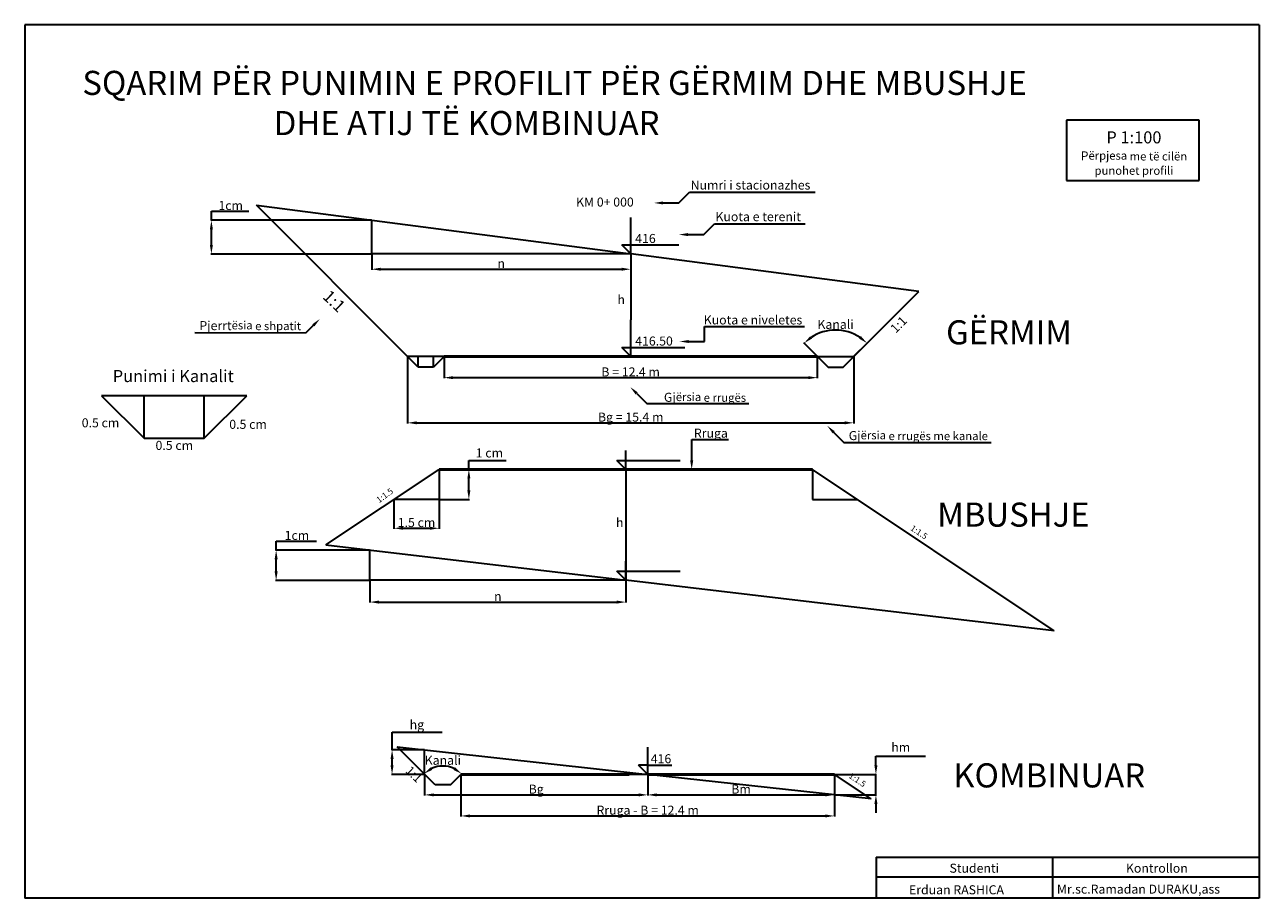
# Model space of a CAD drawing. Units: millimetres. Extents: x -438 to 3237, y -6090 to 754.
# Drawn here: x 570 to 980, y -1146 to -856 of the extents above; entities that cross this region are included whole.
import ezdxf

# ---------------------------------------------------------------- set-up
doc = ezdxf.new("R2010")
doc.units = ezdxf.units.MM
doc.header["$MEASUREMENT"] = 0

msp = doc.modelspace()

# ---------------------------------------------------------------- linework, layer by layer
at = {"lineweight": 30}
for p, q in [((980.5, -855.83), (570.5, -855.83)), ((570.5, -855.83), (570.5, -1145.83)), ((980.5, -855.83), (980.5, -1145.83)), ((960.5, -887.5), (916.5, -887.5)), ((916.5, -887.5), (916.5, -889.5)), ((916.5, -889.5), (916.5, -907.5)), ((960.5, -907.5), (960.5, -887.5)), ((916.5, -907.5), (960.5, -907.5)), ((787.75, -915), (791.29, -911.46)), ((791.29, -911.46), (833, -911.46)), ((632.5, -920.76), (632.5, -917.76)), ((632.5, -917.76), (644.91, -917.76)), ((647.5, -915.79), (771.75, -931.92)), ((697.68, -965.96), (647.5, -915.79)), ((782.5, -915), (787.75, -915)), ((685.68, -920.76), (632.32, -920.76)), ((685.75, -931.92), (685.75, -920.76)), ((771.75, -931.92), (771.75, -919.8)), ((796, -925.5), (799.54, -921.96)), ((799.54, -921.96), (829.74, -921.96)), ((632.5, -928.99), (632.5, -923.76)), ((790.75, -925.5), (796, -925.5)), ((771.75, -931.92), (768.75, -928.92)), ((768.75, -928.92), (787.75, -928.92)), ((685.68, -931.99), (632.32, -931.99)), ((771.75, -931.92), (685.75, -931.92)), ((685.75, -931.99), (685.75, -937.18)), ((771.75, -931.92), (771.75, -953.84)), ((867.43, -944.35), (771.75, -931.92)), ((771.75, -931.99), (771.75, -937.18)), ((688.75, -937), (768.75, -937)), ((845.82, -965.96), (867.43, -944.35)), ((771.75, -965.96), (771.75, -953.84)), ((663.75, -958.25), (627, -958.12)), ((666.38, -955.62), (663.75, -958.25)), ((796.25, -961), (796.25, -956)), ((796.25, -956), (829.5, -956)), ((768.75, -962.96), (789.75, -962.96)), ((771.75, -965.96), (768.75, -962.96)), ((791, -961), (796.25, -961)), ((833.7, -965.92), (829.2, -961.42)), ((845.86, -965.92), (850.36, -961.42)), ((701.21, -969.5), (697.68, -965.96)), ((709.75, -965.96), (697.68, -965.96)), ((697.68, -966.03), (697.68, -988.18)), ((701.21, -969.5), (701.21, -965.96)), ((709.75, -965.96), (706.21, -969.5)), ((706.21, -969.5), (706.21, -965.96)), ((709.75, -966.03), (709.75, -973.18)), ((833.7, -965.98), (833.7, -973.18)), ((833.75, -965.96), (837.28, -969.5)), ((833.75, -965.96), (845.82, -965.96)), ((842.28, -969.5), (845.82, -965.96)), ((845.82, -966.03), (845.82, -988.18)), ((706.21, -969.5), (701.21, -969.5)), ((837.28, -969.5), (842.28, -969.5)), ((712.75, -973), (830.7, -973)), ((596, -979), (610.14, -993.14)), ((644.28, -979), (596, -979)), ((610.14, -993.14), (610.14, -979)), ((630.14, -993.14), (644.28, -979)), ((630.14, -993.14), (630.14, -979)), ((773.73, -978.23), (777.13, -981.63)), ((777.13, -981.63), (811.03, -981.63)), ((700.68, -988), (842.82, -988)), ((839.12, -991.11), (842.52, -994.5)), ((610.14, -993.14), (630.14, -993.14)), ((792, -1000.46), (792, -993.48)), ((792, -993.48), (804.21, -993.48)), ((842.52, -994.5), (891.5, -994.5)), ((770.12, -1003.46), (770.12, -997.15)), ((670.5, -1028.54), (708.12, -1003.46)), ((708.12, -1003.46), (708.12, -1013.46)), ((708.18, -1003.46), (718.18, -1003.46)), ((718, -1003.46), (718, -1000.46)), ((718, -1000.46), (730.41, -1000.46)), ((767.12, -1000.46), (788.12, -1000.46)), ((770.12, -1003.46), (767.12, -1000.46)), ((770.12, -1003.46), (770.12, -1040.26)), ((791.94, -1003.46), (791.82, -1003.46)), ((832.12, -1003.46), (832.12, -1013.46)), ((912.43, -1057), (832.12, -1003.46)), ((718, -1010.46), (718, -1006.46)), ((708.12, -1013.46), (693.12, -1013.46)), ((693.12, -1013.52), (693.12, -1023.18)), ((708.12, -1013.52), (708.12, -1023.18)), ((708.18, -1013.46), (718.18, -1013.46)), ((832.12, -1013.46), (847.12, -1013.46)), ((696.12, -1023), (705.12, -1023)), ((654, -1030.26), (654, -1027.26)), ((654, -1027.26), (667.41, -1027.26)), ((670.5, -1028.54), (770.12, -1040.26)), ((685.06, -1030.26), (653.82, -1030.26)), ((685.12, -1040.26), (685.12, -1030.26)), ((654, -1037.32), (654, -1033.26)), ((767.12, -1037.26), (788.12, -1037.26)), ((770.12, -1040.26), (767.12, -1037.26)), ((770.12, -1040.26), (770.12, -1033.95)), ((685.06, -1040.32), (653.82, -1040.32)), ((770.12, -1040.26), (685.12, -1040.26)), ((685.12, -1040.32), (685.12, -1047.68)), ((912.43, -1057), (770.12, -1040.26)), ((770.12, -1040.32), (770.12, -1047.68)), ((688.12, -1047.5), (767.12, -1047.5)), ((703.32, -1087.69), (703.32, -1087.69)), ((692.5, -1096.55), (692.5, -1090.69)), ((692.5, -1090.69), (709.18, -1090.69)), ((703.26, -1096.55), (692.32, -1096.55)), ((694.18, -1095.54), (777.39, -1104.69)), ((706.86, -1108.22), (694.18, -1095.54)), ((703.32, -1104.69), (703.32, -1096.55)), ((777.39, -1104.69), (777.39, -1095.69)), ((853.18, -1101.69), (853.18, -1098.69)), ((853.18, -1098.69), (869.68, -1098.69)), ((692.5, -1101.69), (692.5, -1099.55)), ((777.39, -1101.69), (774.39, -1101.69)), ((777.39, -1104.69), (774.39, -1101.69)), ((777.39, -1101.69), (785.39, -1101.69)), ((703.26, -1104.69), (692.32, -1104.69)), ((703.32, -1104.75), (703.32, -1111.68)), ((711.86, -1108.22), (715.39, -1104.69)), ((715.39, -1104.75), (715.39, -1118.68)), ((715.44, -1104.64), (715.71, -1104.37)), ((777.39, -1104.69), (771.19, -1104.69)), ((851.63, -1112.84), (777.39, -1104.69)), ((777.39, -1104.75), (777.39, -1111.68)), ((777.39, -1104.81), (777.39, -1111.68)), ((839.39, -1104.69), (839.39, -1111.5)), ((851.63, -1112.84), (839.39, -1104.69)), ((839.39, -1104.75), (839.39, -1111.68)), ((839.39, -1104.81), (839.39, -1118.68)), ((839.46, -1104.69), (853.36, -1104.69)), ((853.18, -1111.5), (853.18, -1104.69)), ((711.86, -1108.22), (706.86, -1108.22)), ((706.32, -1111.5), (774.39, -1111.5)), ((780.39, -1111.5), (836.39, -1111.5)), ((839.46, -1111.5), (853.36, -1111.5)), ((853.18, -1114.5), (853.18, -1117.5)), ((718.39, -1118.5), (836.39, -1118.5)), ((853.26, -1132.21), (921.91, -1132.21)), ((853.26, -1132.21), (853.26, -1145.83)), ((911.85, -1132.21), (980.5, -1132.21)), ((911.85, -1132.21), (911.85, -1145.83)), ((853.26, -1138.71), (921.91, -1138.71)), ((911.85, -1138.71), (980.5, -1138.71)), ((980.5, -1145.83), (570.5, -1145.83))]:
    msp.add_line(p, q, dxfattribs=at)
at = {"lineweight": 50}
for p, q in [((771.75, -965.96), (709.75, -965.96)), ((771.75, -965.96), (833.75, -965.96)), ((770.12, -1003.46), (708.12, -1003.46)), ((770.12, -1003.46), (832.12, -1003.46)), ((771.19, -1104.69), (715.39, -1104.69)), ((777.39, -1104.69), (839.39, -1104.69))]:
    msp.add_line(p, q, dxfattribs=at)
at = {"lineweight": 30}
for centre, radius, start, end in [((839.78, -972), 14.78, 56.6466, 123.3534), ((709.36, -1110.72), 8.8, 64.6234, 115.3766)]:
    msp.add_arc(centre, radius, start, end, dxfattribs=at)
for points in [[(782.5, -914.5), (782.5, -915.5), (779.5, -915)], [(632, -923.76), (633, -923.76), (632.5, -920.76)], [(790.75, -925), (790.75, -926), (787.75, -925.5)], [(632, -928.99), (633, -928.99), (632.5, -931.99)], [(688.75, -936.5), (688.75, -937.5), (685.75, -937)], [(768.75, -936.5), (768.75, -937.5), (771.75, -937)], [(666.03, -955.27), (666.73, -955.97), (668.5, -953.5)], [(831.97, -960.04), (831.34, -959.26), (829.33, -961.55)], [(848.23, -959.26), (847.59, -960.04), (850.24, -961.55)], [(791, -960.5), (791, -961.5), (788, -961)], [(712.75, -972.5), (712.75, -973.5), (709.75, -973)], [(830.7, -972.5), (830.7, -973.5), (833.7, -973)], [(774.09, -977.88), (773.38, -978.59), (771.61, -976.11)], [(700.68, -987.5), (700.68, -988.5), (697.68, -988)], [(842.82, -987.5), (842.82, -988.5), (845.82, -988)], [(839.47, -990.75), (838.77, -991.46), (837, -988.98)], [(717.5, -1006.46), (718.5, -1006.46), (718, -1003.46)], [(791.5, -1000.46), (792.5, -1000.46), (792, -1003.46)], [(717.5, -1010.46), (718.5, -1010.46), (718, -1013.46)], [(696.12, -1022.5), (696.12, -1023.5), (693.12, -1023)], [(705.12, -1022.5), (705.12, -1023.5), (708.12, -1023)], [(653.5, -1033.26), (654.5, -1033.26), (654, -1030.26)], [(653.5, -1037.32), (654.5, -1037.32), (654, -1040.32)], [(688.12, -1047), (688.12, -1048), (685.12, -1047.5)], [(767.12, -1047), (767.12, -1048), (770.12, -1047.5)], [(692, -1099.55), (693, -1099.55), (692.5, -1096.55)], [(692, -1101.69), (693, -1101.69), (692.5, -1104.69)], [(705.87, -1103.18), (705.3, -1102.36), (703.13, -1104.5)], [(713.42, -1102.36), (712.84, -1103.18), (715.58, -1104.5)], [(852.68, -1101.69), (853.68, -1101.69), (853.18, -1104.69)], [(706.32, -1111), (706.32, -1112), (703.32, -1111.5)], [(774.39, -1111), (774.39, -1112), (777.39, -1111.5)], [(780.39, -1111), (780.39, -1112), (777.39, -1111.5)], [(836.39, -1111), (836.39, -1112), (839.39, -1111.5)], [(852.68, -1114.5), (853.68, -1114.5), (853.18, -1111.5)], [(718.39, -1118), (718.39, -1119), (715.39, -1118.5)], [(836.39, -1118), (836.39, -1119), (839.39, -1118.5)]]:
    msp.add_solid(points, dxfattribs=at)

# ---------------------------------------------------------------- texts
for s, p in [('416', (773.25, -928.3)), ('416.50', (773.25, -962.34))]:
    msp.add_text(s, height=3, dxfattribs=at).set_placement(p)
at = {"lineweight": 30, "attachment_point": 1}
for s, insert, char_height, width in [('{\\fVerdana|b0|i0|c0|p34;SQARIM PËR PUNIMIN E PROFILIT PËR GËRMIM DHE MBUSHJE\\P                          DHE ATIJ TË KOMBINUAR}', (589.65, -871.15), 8, 386.3854), ('{\\fArial|b1|i0|c0|p34;Numri i stacionazhes}', (791.64, -907.56), 3, 44.0732), ('{\\fVerdana|b0|i0|c0|p34;KM 0+ 000}', (753.61, -913.21), 3, 42.136), ('{\\fArial|b1|i0|c0|p34;Kuota e terenit}', (799.89, -918.06), 3, 29.8572), ('{\\fArial|b1|i0|c0|p34;h}', (767.35, -945.59), 3, 9.8625), ('{\\fArial|b1|i0|c0|p34;Pjerrt\\H0.9167x;ësia e shpatit}', (628.52, -954.23), 3, 39.649), ('{\\fArial|b1|i0|c0|p34;Kuota e niveletes}', (796, -952.33), 3, 34.4337), ('{\\fArial|b1|i0|c0|p34;Punimi i Kanalit}', (599.74, -970.47), 4, 49.755), ('{\\fArial|b1|i0|c0|p34;0.5 cm}', (589.44, -986.49), 3, 15.6882), ('{\\fArial|b1|i0|c0|p34;0.5 cm}', (638.44, -986.99), 3, 14.1624), ('{\\fArial|b1|i0|c0|p34;0.5 cm}', (613.94, -993.99), 3, 13.4688), ('{\\fArial|b1|i0|c0|p34;h}', (766.85, -1019.59), 3, 9.8625), ('416', (778.41, -1098), 3, 9.8625), ('{\\fArial|b0|i0|c0|p34;Studenti}', (877.62, -1134.34), 3, 30), ('{\\fArial|b0|i0|c0|p34;Kontrollon}', (936.21, -1134.34), 3, 30), ('{\\fVerdana|b1|i0|c0|p34;Erduan RASHICA}', (864.16, -1141.51), 3, 72.8445), ('{\\fVerdana|b1|i0|c0|p34;Mr.sc.Ramadan DURAKU,ass}', (913.29, -1141.29), 3, 72.8445)]:
    msp.add_mtext(s, dxfattribs=dict(at, insert=insert, char_height=char_height, width=width))
at = {"lineweight": 30, "attachment_point": 5}
for s, insert, char_height in [('\\A1;{\\fArial|b1|i0|c0|p34;\\H1.333x;P 1:100\\P\\fCalibri|b1|i0|c0|p34;\\H0.75x;P\\A0;\\H0.9167x;ërpjesa me të cilën \\Ppunohet profili}', (938.86, -898.44), 3), ('\\A1;{\\fArial|b1|i0|c0|p34;1cm}', (638.91, -915.85), 3), ('\\A1;{\\fArial|b1|i0|c0|p34;n}', (728.75, -935.09), 3), ('\\A1;{\\fArial|b1|i0|c0|p34;Kanali}', (839.78, -955.31), 3), ('{\\fArial|b1|i0|c0|p34;GËRMIM}', (897.38, -957.95), 8), ('\\A1;{\\fArial|b1|i0|c0|p34;B = 12.4 m}', (771.72, -971.09), 3), ('\\A1;{\\fArial|b1|i0|c0|p34;Gj\\A0;\\H0.9167x;ërsia e rrugës}', (796.41, -979.52), 3), ('\\A1;{\\fArial|b1|i0|c0|p34;Bg = 15.4 m}', (771.75, -986.09), 3), ('\\A1;{\\fArial|b1|i0|c0|p34;Rruga}', (798.38, -991.43), 3), ('\\A1;{\\fArial|b1|i0|c0|p34;Gj\\A0;\\H0.9167x;ërsia e rrugës me kanale}', (867.27, -992.23), 3), ('\\A1;{\\fArial|b1|i0|c0|p34;1 cm}', (724.81, -997.99), 3), ('{\\fArial|b1|i0|c0|p34;MBUSHJE}', (898.83, -1018.47), 8), ('\\A1;{\\fArial|b1|i0|c0|p34;1.5 cm}', (700.62, -1021.09), 3), ('\\A1;{\\fArial|b1|i0|c0|p34;1cm}', (660.91, -1025.35), 3), ('\\A1;{\\fArial|b1|i0|c0|p34;n}', (727.62, -1045.59), 3), ('\\A1;{\\fArial|b1|i0|c0|p34;hg}', (700.75, -1088.19), 3), ('\\A1;{\\fArial|b1|i0|c0|p34;hm}', (861.43, -1095.69), 3), ('\\A1;{\\fArial|b1|i0|c0|p34;Kanal\\fArial|b0|i0|c0|p34;i}', (709.36, -1100.01), 3), ('{\\fArial|b1|i0|c0|p34; KOMBINUAR}', (909.51, -1105.03), 8), ('\\A1;{\\fArial|b1|i0|c0|p34;Bg}', (740.36, -1109.59), 3), ('\\A1;{\\fArial|b1|i0|c0|p34;Bm}', (808.39, -1109.59), 3), ('\\A1;{\\fArial|b1|i0|c0|p34;Rruga - B = 12.4 m}', (777.39, -1116.59), 3)]:
    msp.add_mtext(s, dxfattribs=dict(at, insert=insert, char_height=char_height))
at = {"lineweight": 30, "attachment_point": 1}
for s, insert, char_height, width, rotation in [('{\\fVerdana|b1|i0|c0|p34;1:1}', (671.91, -943.53), 4, 17.8373, 316.3907), ('{\\fVerdana|b0|i0|c0|p34;1:1}', (857.66, -956.33), 3, 19.8379, 45), ('{\\fVerdana|b0|i0|c0|p34;1:1.5}', (687.03, -1013.08), 2, 2.0947, 36.1215), ('{\\fVerdana|b0|i0|c0|p34;1:1.5}', (865.53, -1021.79), 2, 38.4447, 326.3099), ('{\\fVerdana|b0|i0|c0|p34;1:1}', (698.75, -1101.6), 3, 17.8373, 316.3907), ('{\\fVerdana|b0|i0|c0|p34;1:1.5}', (845.08, -1104.02), 2, 38.4447, 326.3099)]:
    msp.add_mtext(s, dxfattribs=dict(at, insert=insert, char_height=char_height, width=width, rotation=rotation))

doc.saveas('drawing.dxf')
